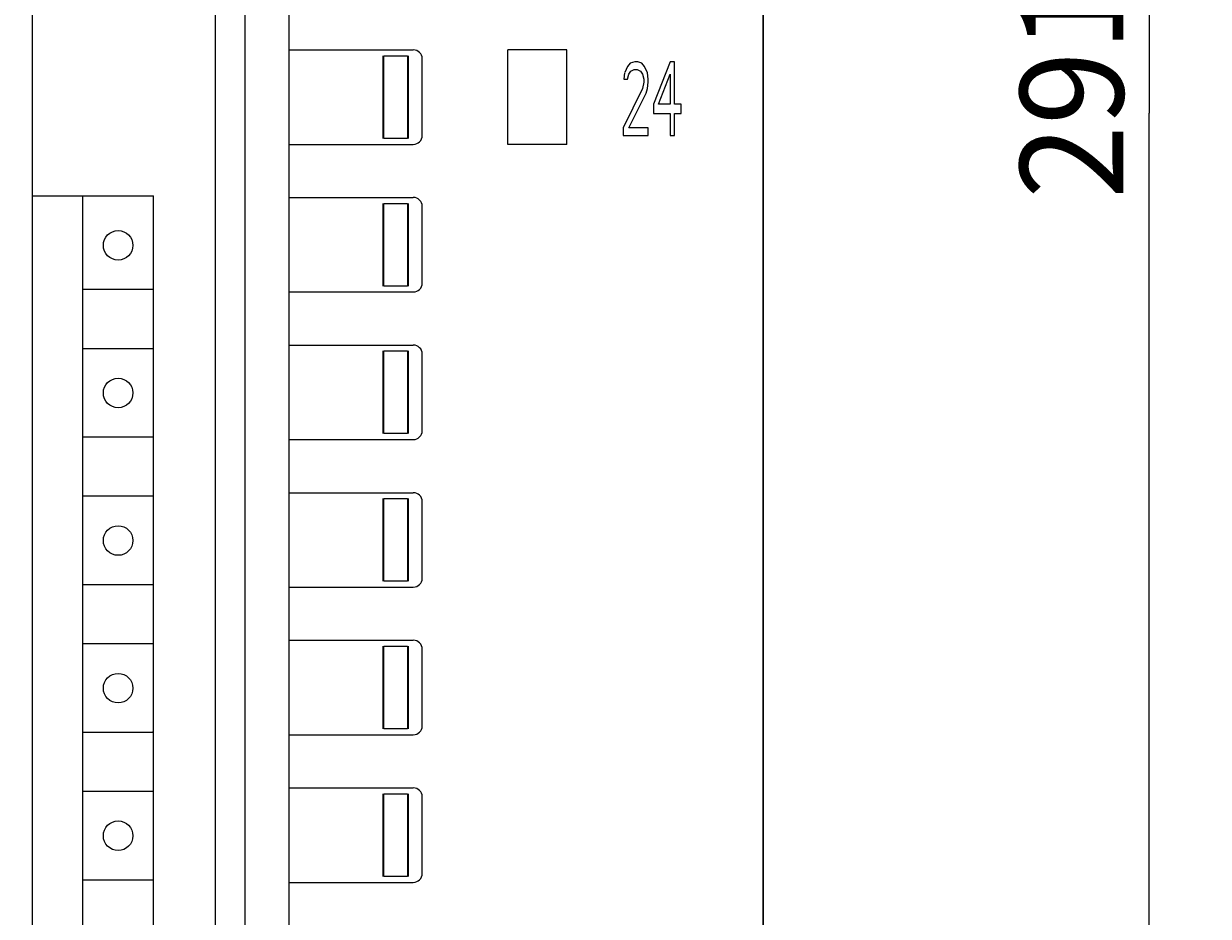
# Model space of a CAD drawing. Extents: x 0 to 841, y 0 to 594.
# Drawn here: x 287 to 327, y 394 to 424 of the extents above; entities that cross this region are included whole.
import ezdxf
from ezdxf.enums import TextEntityAlignment as Align

# ---------------------------------------------------------------- set-up
doc = ezdxf.new("R2010")
doc.units = 0
doc.header["$LTSCALE"] = 46.255
doc.header["$MEASUREMENT"] = 0
doc.layers.add('10000_FRONT', color=7, linetype='CONTINUOUS')
doc.layers.add('10100_DIM_FRONT', color=7, linetype='CONTINUOUS')
doc.dimstyles.get("Standard").update_dxf_attribs({"dimtxt": 0.18, "dimasz": 0.18, "dimexe": 0.18, "dimexo": 0.0625, "dimgap": 0.09, "dimtad": 0, "dimtih": 1, "dimtoh": 1, "dimdec": 4, "dimzin": 0, "dimdsep": 46, "dimtxsty": 'Standard', "dimcen": 0.09, "dimadec": 0, "dimazin": 0, "dimtfac": 1, "dimtdec": 4, "dimtofl": 0, "dimtmove": 0, "dimatfit": 3, "dimfxl": 1, "dimtolj": 1, "dimtzin": 0, "dimarcsym": 0})

# ---------------------------------------------------------------- blocks, each defined once
blk = doc.blocks.new('*D0')
at = {"layer": '10100_DIM_FRONT', "color": 7, "linetype": 'Continuous'}
for p, q in [((262.145, 564.357), (262.145, 262.004)), ((312.14, 564.343), (312.14, 262.004)), ((262.145, 264.004), (287.142, 264.004)), ((312.14, 264.004), (287.142, 264.004))]:
    blk.add_line(p, q, dxfattribs=at)
for points in [[(265.645, 264.504), (262.145, 264.004), (265.645, 263.504)], [(308.64, 263.504), (312.14, 264.004), (308.64, 264.504)]]:
    blk.add_solid(points, dxfattribs=at)
blk.add_text('50', height=3.5, dxfattribs=at).set_placement((283.654, 264.879), (288.904, 264.879), align=Align.FIT)
blk = doc.blocks.new('*D1')
at = {"layer": '10100_DIM_FRONT', "color": 7, "linetype": 'Continuous'}
for p, q in [((288.89, 566.343), (327.217, 566.343)), ((325.217, 566.343), (325.217, 420.843)), ((325.217, 275.343), (325.217, 420.843)), ((288.89, 275.343), (327.217, 275.343))]:
    blk.add_line(p, q, dxfattribs=at)
for points in [[(325.717, 562.843), (325.217, 566.343), (324.717, 562.843)], [(324.717, 278.843), (325.217, 275.343), (325.717, 278.843)]]:
    blk.add_solid(points, dxfattribs=at)
at = {"layer": '10100_DIM_FRONT', "color": 7, "linetype": 'Continuous', "width": 0.918367}
blk.add_text('291', height=3.5, rotation=90, dxfattribs=at).set_placement((324.342, 417.937), (324.342, 425.437), align=Align.FIT)

msp = doc.modelspace()

# ---------------------------------------------------------------- linework, layer by layer
at = {"layer": '10000_FRONT', "color": 7, "linetype": 'Continuous'}
for p, q in [((287.38998, 277.34339), (287.38998, 564.34339)), ((312.13998, 277.34339), (312.13998, 564.34339)), ((293.58998, 293.88339), (293.58998, 550.91339)), ((294.58998, 293.88339), (294.58998, 540.24339)), ((296.08998, 290.88339), (296.08998, 540.24339)), ((296.08998, 422.98339), (300.28998, 422.98339)), ((303.48998, 419.78339), (303.48998, 422.98339)), ((305.48998, 422.98339), (303.48998, 422.98339)), ((305.48998, 419.78339), (305.48998, 422.98339)), ((299.26998, 419.98339), (299.26998, 422.78339)), ((299.28998, 419.98339), (299.28998, 422.78339)), ((299.28998, 422.78339), (300.08998, 422.78339)), ((300.08998, 422.78339), (300.08998, 419.98339)), ((300.10998, 422.78339), (300.10998, 419.98339)), ((300.58998, 420.08339), (300.58998, 422.68339)), ((307.63432, 422.52839), (307.54075, 422.42201)), ((307.79808, 422.58159), (307.63432, 422.52839)), ((307.89165, 422.58159), (307.79808, 422.58159)), ((308.03201, 422.52839), (307.89165, 422.58159)), ((308.12559, 422.42201), (308.03201, 422.52839)), ((308.99114, 422.58159), (308.4297, 421.14541)), ((309.1315, 422.58159), (308.99114, 422.58159)), ((309.1315, 421.14541), (309.1315, 422.58159)), ((307.44718, 422.20924), (307.42378, 421.99647)), ((307.54075, 422.42201), (307.45032, 422.21639)), ((307.54075, 421.99647), (307.58754, 422.15605)), ((307.58754, 422.15605), (307.65772, 422.26243)), ((307.65772, 422.26243), (307.77469, 422.31563)), ((307.77469, 422.31563), (307.86826, 422.31563)), ((307.86826, 422.31563), (307.98523, 422.26243)), ((307.98523, 422.26243), (308.05541, 422.15605)), ((308.05541, 422.15605), (308.10219, 421.99647)), ((308.21916, 422.20924), (308.12559, 422.42201)), ((308.24255, 421.99647), (308.21916, 422.20924)), ((308.59345, 421.14541), (308.99114, 422.15605)), ((308.99114, 422.15605), (308.99114, 421.14541)), ((307.42378, 421.99647), (307.54075, 421.99647)), ((308.10219, 421.8901), (308.05541, 421.67733)), ((308.10219, 421.99647), (308.10219, 421.8901)), ((308.21916, 421.67733), (308.24255, 421.8901)), ((308.24255, 421.8901), (308.24255, 421.99647)), ((308.05541, 421.67733), (307.40039, 420.34755)), ((307.58754, 420.34755), (308.17237, 421.51776)), ((308.17237, 421.51776), (308.21916, 421.67733)), ((308.4297, 421.14541), (308.4297, 420.82626)), ((308.99114, 421.14541), (308.59345, 421.14541)), ((309.36543, 421.14541), (309.1315, 421.14541)), ((309.36543, 420.82626), (309.36543, 421.14541)), ((308.4297, 420.82626), (308.99114, 420.82626)), ((308.99114, 420.82626), (308.99114, 420.08159)), ((309.1315, 420.08159), (309.1315, 420.82626)), ((309.1315, 420.82626), (309.36543, 420.82626)), ((307.40039, 420.34755), (307.40039, 420.08159)), ((308.24255, 420.34755), (307.58754, 420.34755)), ((308.24255, 420.08159), (308.24255, 420.34755)), ((296.08998, 419.78339), (300.28998, 419.78339)), ((300.08998, 419.98339), (299.28998, 419.98339)), ((305.48998, 419.78339), (303.48998, 419.78339)), ((307.40039, 420.08159), (308.24255, 420.08159)), ((308.99114, 420.08159), (309.1315, 420.08159)), ((287.38998, 418.04339), (291.48998, 418.04339)), ((289.08998, 364.74339), (289.08998, 418.04339)), ((291.48998, 364.74339), (291.48998, 418.04339)), ((296.08998, 417.98339), (300.28998, 417.98339)), ((299.26998, 414.98339), (299.26998, 417.78339)), ((299.28998, 414.98339), (299.28998, 417.78339)), ((299.28998, 417.78339), (300.08998, 417.78339)), ((300.08998, 417.78339), (300.08998, 414.98339)), ((300.10998, 417.78339), (300.10998, 414.98339)), ((300.58998, 415.08339), (300.58998, 417.68339)), ((300.08998, 414.98339), (299.28998, 414.98339)), ((291.48998, 414.86162), (289.08998, 414.86162)), ((296.08998, 414.78339), (300.28998, 414.78339)), ((296.08998, 412.98339), (300.28998, 412.98339)), ((291.48998, 412.86162), (289.08998, 412.86162)), ((299.26998, 409.98339), (299.26998, 412.78339)), ((299.28998, 409.98339), (299.28998, 412.78339)), ((299.28998, 412.78339), (300.08998, 412.78339)), ((300.08998, 412.78339), (300.08998, 409.98339)), ((300.10998, 412.78339), (300.10998, 409.98339)), ((300.58998, 410.08339), (300.58998, 412.68339)), ((291.48998, 409.86162), (289.08998, 409.86162)), ((296.08998, 409.78339), (300.28998, 409.78339)), ((300.08998, 409.98339), (299.28998, 409.98339)), ((291.48998, 407.86162), (289.08998, 407.86162)), ((296.08998, 407.98339), (300.28998, 407.98339)), ((299.26998, 404.98339), (299.26998, 407.78339)), ((299.28998, 404.98339), (299.28998, 407.78339)), ((299.28998, 407.78339), (300.08998, 407.78339)), ((300.08998, 407.78339), (300.08998, 404.98339)), ((300.10998, 407.78339), (300.10998, 404.98339)), ((300.58998, 405.08339), (300.58998, 407.68339)), ((291.48998, 404.86162), (289.08998, 404.86162)), ((300.08998, 404.98339), (299.28998, 404.98339)), ((296.08998, 404.78339), (300.28998, 404.78339)), ((291.48998, 402.86162), (289.08998, 402.86162)), ((296.08998, 402.98339), (300.28998, 402.98339)), ((299.26998, 399.98339), (299.26998, 402.78339)), ((299.28998, 399.98339), (299.28998, 402.78339)), ((299.28998, 402.78339), (300.08998, 402.78339)), ((300.08998, 402.78339), (300.08998, 399.98339)), ((300.10998, 402.78339), (300.10998, 399.98339)), ((300.58998, 400.08339), (300.58998, 402.68339)), ((291.48998, 399.86162), (289.08998, 399.86162)), ((296.08998, 399.78339), (300.28998, 399.78339)), ((300.08998, 399.98339), (299.28998, 399.98339)), ((291.48998, 397.86162), (289.08998, 397.86162)), ((296.08998, 397.98339), (300.28998, 397.98339)), ((299.26998, 394.98339), (299.26998, 397.78339)), ((299.28998, 394.98339), (299.28998, 397.78339)), ((299.28998, 397.78339), (300.08998, 397.78339)), ((300.08998, 397.78339), (300.08998, 394.98339)), ((300.10998, 397.78339), (300.10998, 394.98339)), ((300.58998, 395.08339), (300.58998, 397.68339)), ((291.48998, 394.86162), (289.08998, 394.86162)), ((300.08998, 394.98339), (299.28998, 394.98339)), ((296.08998, 394.78339), (300.28998, 394.78339))]:
    msp.add_line(p, q, dxfattribs=at)
at = {"layer": '10000_FRONT', "color": 2, "linetype": 'Continuous'}
msp.add_line((291.44831, 399.86162), (291.48998, 399.90329), dxfattribs=at)
at = {"layer": '10000_FRONT', "color": 7, "linetype": 'Continuous'}
for centre in [(290.28998, 416.36162), (290.28998, 411.36162), (290.28998, 406.36162), (290.28998, 401.36162), (290.28998, 396.36162)]:
    msp.add_circle(centre, 0.5, dxfattribs=at)
for centre, start, end in [((300.28998, 422.68339), 0, 90), ((300.28998, 420.08339), 270, 0), ((300.28998, 417.68339), 0, 90), ((300.28998, 415.08339), 270, 0), ((300.28998, 412.68339), 0, 90), ((300.28998, 410.08339), 270, 0), ((300.28998, 407.68339), 0, 90), ((300.28998, 405.08339), 270, 0), ((300.28998, 402.68339), 0, 90), ((300.28998, 400.08339), 270, 0), ((300.28998, 397.68339), 0, 90), ((300.28998, 395.08339), 270, 0)]:
    msp.add_arc(centre, 0.3, start, end, dxfattribs=at)

# ---------------------------------------------------------------- dimensions: what is measured, and where the dimension line sits
at = {"layer": '10100_DIM_FRONT', "color": 7, "linetype": 'Continuous'}
dim = msp.add_linear_dim(base=(325.21716, 275.34339), p1=(288.88998, 566.34339), p2=(288.88998, 275.34339), angle=270, dimstyle='Standard', dxfattribs=at)
dim.commit()
dim.dimension.update_dxf_attribs({"geometry": '*D1', "text_midpoint": (322.59216, 421.68675), "dimtype": 128})
dim = msp.add_linear_dim(base=(312.13998, 264.00367), p1=(262.1446, 564.35748), p2=(312.13998, 564.34339), dimstyle='Standard', dxfattribs=at)
dim.commit()
dim.dimension.update_dxf_attribs({"geometry": '*D0', "text_midpoint": (286.27921, 266.62867), "dimtype": 128})

doc.saveas('drawing.dxf')
